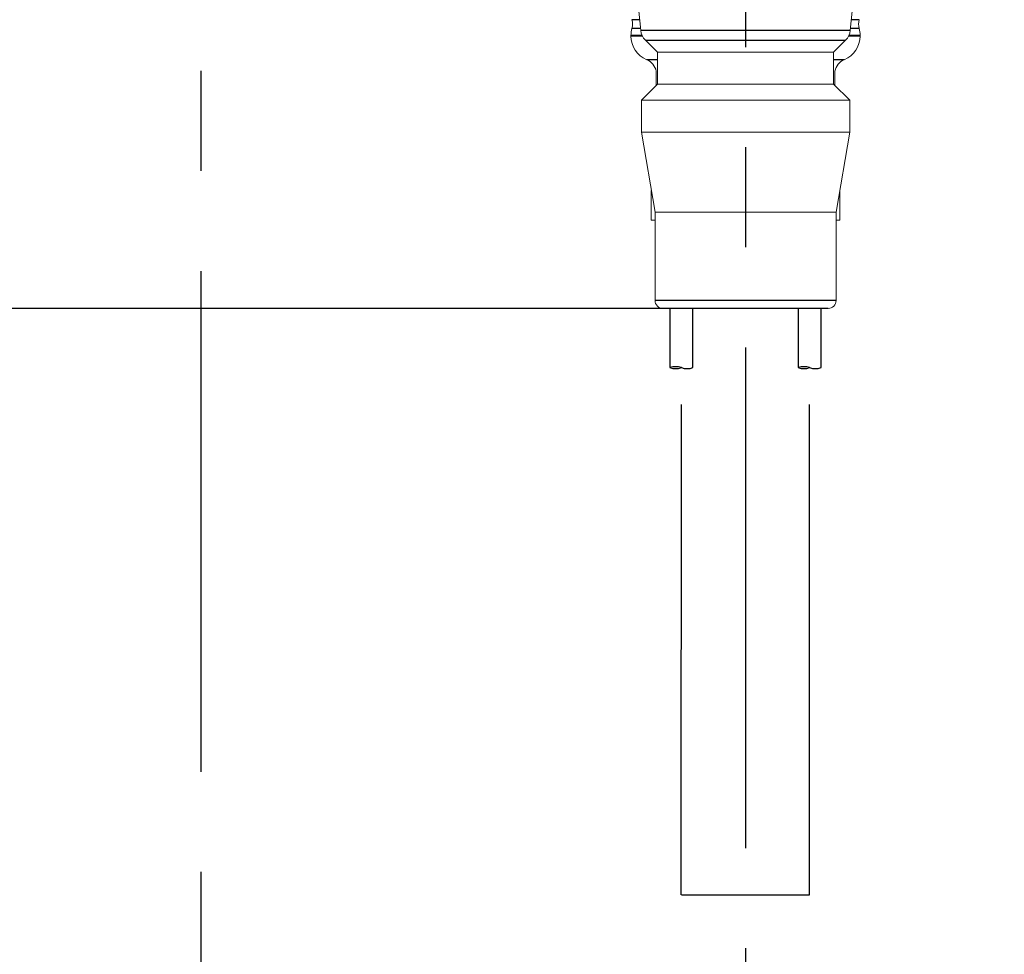
# Model space of a CAD drawing. Extents: x -1050 to 1050, y -742 to 742.
# Drawn here: x 170 to 231, y -308 to -249 of the extents above; entities that cross this region are included whole.
import ezdxf

# ---------------------------------------------------------------- set-up
doc = ezdxf.new("R2010")
doc.units = 0
doc.header["$LTSCALE"] = 25
doc.linetypes.add('CENTER', pattern=[2, 1.25, -0.25, 0.25, -0.25])
doc.linetypes.add('CENTER-S', pattern=[2, 1.25, -0.25, 0.25, -0.25])
doc.layers.get('0').update_dxf_attribs({"linetype": 'CONTINUOUS'})
doc.layers.get('DEFPOINTS').update_dxf_attribs({"linetype": 'CONTINUOUS'})
for name, color, linetype in [('352089', 7, 'CONTINUOUS'), ('352109', 7, 'CONTINUOUS'), ('352199', 7, 'CONTINUOUS'), ('420433', 7, 'CONTINUOUS'), ('422922', 7, 'CONTINUOUS'), ('BALN', 7, 'CONTINUOUS')]:
    doc.layers.add(name, color=color, linetype=linetype)
doc.styles.add('BIGFONT', font='ROMANS.shx', dxfattribs={"width": 0.833, "bigfont": 'bigfont.shx'})
doc.dimstyles.new('ITM', dxfattribs={"dimscale": 5, "dimtxt": 3, "dimasz": 1.5, "dimexe": 2, "dimexo": 0, "dimgap": 0.6, "dimtad": 3, "dimdec": 8, "dimdsep": 46, "dimtxsty": 'BIGFONT', "dimblk": 'OPEN', "dimblk1": 'OPEN', "dimblk2": 'OPEN', "dimsah": 1, "dimcen": 0, "dimclrd": 4, "dimclre": 4, "dimclrt": 256, "dimadec": 8, "dimazin": 2, "dimtp": 495, "dimtfac": 1, "dimtdec": 3, "dimtmove": 0, "dimatfit": 3, "dimldrblk": 'OPEN', "dimfxl": 1, "dimarcsym": 0})

# ---------------------------------------------------------------- blocks, each defined once
blk = doc.blocks.new('_OPEN')
at = {"color": 0, "linetype": 'ByBlock'}
for p, q in [((-1, 0.1667), (0, 0)), ((0, 0), (-1, -0.1667)), ((0, 0), (-1, 0))]:
    blk.add_line(p, q, dxfattribs=at)
blk = doc.blocks.new('*D13')
at = {"layer": 'BALN', "color": 4, "lineweight": -2}
for p, q in [((231.12, 30.463), (116.529, 30.463)), ((126.529, -259.803), (126.529, 22.963)), ((220.12, -267.303), (116.529, -267.303))]:
    blk.add_line(p, q, dxfattribs=at)
at = {"layer": 'DEFPOINTS', "color": 0}
for p in [(126.529, 30.463), (231.12, 30.463), (220.12, -267.303)]:
    blk.add_point(p, dxfattribs=at)
at = {"layer": 'BALN', "color": 4, "lineweight": -2, "xscale": 7.5, "yscale": 7.5, "zscale": 7.5}
for p, rotation in [((126.529, 30.463), 90), ((126.529, -267.303), 270)]:
    blk.add_blockref('_OPEN', p, dxfattribs=dict(at, rotation=rotation))
at = {"layer": 'BALN', "insert": (116.029, -110.931), "char_height": 15, "attachment_point": 5, "rotation": 90, "style": 'BIGFONT'}
blk.add_mtext('（298）', dxfattribs=at)
blk = doc.blocks.new('*D23')
at = {"layer": 'BALN', "color": 4, "lineweight": -2}
for p, q in [((179.72, 30.463), (60.644, 30.463)), ((70.644, -476.482), (70.644, 22.963)), ((197.97, -483.982), (60.644, -483.982))]:
    blk.add_line(p, q, dxfattribs=at)
at = {"layer": 'DEFPOINTS', "color": 0}
for p in [(70.644, 30.463), (179.72, 30.463), (197.97, -483.982)]:
    blk.add_point(p, dxfattribs=at)
at = {"layer": 'BALN', "color": 4, "lineweight": -2, "xscale": 7.5, "yscale": 7.5, "zscale": 7.5}
for p, rotation in [((70.644, 30.463), 90), ((70.644, -483.982), 270)]:
    blk.add_blockref('_OPEN', p, dxfattribs=dict(at, rotation=rotation))
at = {"layer": 'BALN', "color": 1, "insert": (60.144, -227.549), "char_height": 15, "attachment_point": 5, "rotation": 90, "style": 'BIGFONT'}
blk.add_mtext('ホース最下点\u3000（500）', dxfattribs=at)

msp = doc.modelspace()

# ---------------------------------------------------------------- linework, layer by layer
at = {"layer": '352089', "color": 2, "linetype": 'Continuous', "lineweight": 15}
for p, q in [((208.06987378, -246.30343593), (208.43435432, -249.94824506)), ((221.50539308, -249.94824506), (221.86987362, -246.30343593)), ((207.81987374, -250.26169471), (207.81987374, -250.30343659)), ((208.7222848, -250.55584736), (209.46987373, -251.30343489)), ((220.46987367, -251.30343489), (221.2174626, -250.55584736)), ((222.11987366, -250.30343659), (222.11987366, -250.26169471)), ((209.46987373, -251.30343489), (209.46987373, -253.30343522)), ((209.46987373, -251.30343489), (220.46987367, -251.30343489)), ((220.46987367, -253.30343522), (220.46987367, -251.30343489)), ((209.39487386, -252.48115934), (209.39487386, -253.37843649)), ((220.54487354, -253.37843649), (220.54487354, -252.48074956)), ((209.46987373, -253.30343522), (208.46987356, -254.30343725)), ((209.46987373, -253.30343522), (220.46987367, -253.30343522)), ((221.46987383, -254.30343725), (220.46987367, -253.30343522)), ((208.46987356, -254.30343725), (208.46987356, -256.30343385)), ((208.46987356, -254.30343725), (221.46987383, -254.30343725)), ((221.46987383, -256.30343385), (221.46987383, -254.30343725)), ((208.46987356, -256.30343385), (209.31987352, -261.30343653)), ((208.46987356, -256.30343385), (221.46987383, -256.30343385)), ((220.61987388, -261.30343653), (221.46987383, -256.30343385)), ((209.08987363, -259.95049305), (209.08987363, -261.80343382)), ((220.84987377, -261.80343382), (220.84987377, -259.95049305)), ((209.31987352, -261.30343653), (209.31987352, -266.8034365)), ((209.31987352, -261.30343653), (220.61987388, -261.30343653)), ((220.61987388, -266.8034365), (220.61987388, -261.30343653)), ((209.31987352, -261.80343382), (209.08987363, -261.80343382)), ((220.84987377, -261.80343382), (220.61987388, -261.80343382)), ((209.81987453, -267.30343379), (220.1198738, -267.30343379))]:
    msp.add_line(p, q, dxfattribs=at)
at = {"layer": '352089', "color": 3}
for p, q in [((208.36763297, -249.28103067), (207.88038223, -249.28103067)), ((222.05936517, -249.28103067), (221.57211442, -249.28103067)), ((208.42211441, -249.8258432), (207.88038223, -249.8258432)), ((221.50539308, -249.94824506), (208.43435432, -249.94824506)), ((222.05936517, -249.8258432), (221.51763299, -249.8258432)), ((208.51863948, -250.26169471), (207.81987374, -250.26169471)), ((208.53874487, -250.30343659), (207.81987374, -250.30343659)), ((208.7222848, -250.55584736), (221.2174626, -250.55584736)), ((222.11987366, -250.30343659), (221.40100253, -250.30343659)), ((222.11987366, -250.26169471), (221.42110792, -250.26169471)), ((209.46987373, -251.78035773), (208.80448892, -251.78035773)), ((221.13525848, -251.78035773), (220.46987367, -251.78035773)), ((220.61987388, -266.8034365), (209.31987352, -266.8034365))]:
    msp.add_line(p, q, dxfattribs=at)
at = {"layer": '352089', "color": 2, "linetype": 'Continuous', "lineweight": 15}
for centre, radius, start, end in [((206.91820002, -249.55343558), 1, 344.1924667277, 15.8075332723), ((223.02154738, -249.55343558), 1, 164.1924667277, 195.8075332723), ((209.4198737, -250.26169315), 1.6, 164.1924667277, 180), ((209.4293917, -249.84874003), 1, 185.7105931375, 225), ((220.51035569, -249.84874003), 1, 315, 354.2894068625), ((220.5198737, -250.26169315), 1.6, 0, 15.8075332723), ((209.4198737, -250.30343558), 1.6, 180, 247.3801350519), ((220.5198737, -250.30343558), 1.6, 292.6198649481, 0), ((208.4198737, -252.70343558), 1, 12.5426280749, 67.380135052), ((221.5198737, -252.70343558), 1, 112.6198649481, 167.3149090798), ((209.8198737, -266.80343558), 0.5, 180, 270), ((220.1198737, -266.80343558), 0.5, 270, 0)]:
    msp.add_arc(centre, radius, start, end, dxfattribs=at)
at = {"layer": '352109', "color": 2}
for p, q in [((210.25487409, -267.30342243), (210.25487409, -270.99962701)), ((211.68487409, -270.99962701), (211.68487409, -267.30342243)), ((218.25487424, -267.30342243), (218.25487424, -270.99962701)), ((219.68487424, -270.99962701), (219.68487424, -267.30342243))]:
    msp.add_line(p, q, dxfattribs=at)
at = {"layer": '352109', "color": 3}
for centre, start, end in [((210.61237409, -272.0107897), 70.5287793655, 109.4712206345), ((218.61237424, -272.0107897), 70.5287793655, 109.4712206345), ((210.61237409, -269.98846431), 250.5287793655, 289.4712206345), ((211.32737409, -269.98846431), 250.5287793655, 289.4712206345), ((218.61237424, -269.98846431), 250.5287793655, 289.4712206345), ((219.32737424, -269.98846431), 250.5287793655, 289.4712206345)]:
    msp.add_arc(centre, 1.0725, start, end, dxfattribs=at)
at = {"layer": '352199', "color": 3, "linetype": 'CENTER'}
for p, q in [((210.96107859, -303.89794771), (210.96925862, -273.30172655)), ((218.96107874, -303.89794771), (218.96925877, -273.30172655)), ((210.9665446, -303.89794771), (218.96654475, -303.89794771))]:
    msp.add_line(p, q, dxfattribs=at)
at = {"layer": '420433', "color": 3, "linetype": 'CENTER-S'}
msp.add_line((214.96987416, 30.26280148), (214.96987416, -466.98261013), dxfattribs=at)
at = {"layer": '422922', "color": 3, "linetype": 'CENTER'}
msp.add_line((180.96987416, -114.96992306), (180.96987416, -466.98261013), dxfattribs=at)

# ---------------------------------------------------------------- dimensions: what is measured, and where the dimension line sits
at = {"layer": 'BALN', "color": 4}
for base, p1, p2, text, override, picture, middle in [((70.64360614, 30.46281148), (197.97037199, -483.9821123), (179.71987416, 30.46281148), 'ホース最下点\u3000（500）', {"dimdec": 2, "dimclrt": 1}, '*D23', (70.64360614, -227.54925076)), ((126.52888618, 30.46281148), (220.11987426, -267.30342243), (231.11987416, 30.46281148), '（<>）', {"dimdec": 0, "dimadec": 2, "dimtm": 30, "dimtfac": 0.5}, '*D13', (126.52888618, -110.93115138))]:
    dim = msp.add_linear_dim(base=base, p1=p1, p2=p2, angle=90, text=text, dimstyle='ITM', override=override, dxfattribs=at)
    dim.commit()
    dim.dimension.update_dxf_attribs({"geometry": picture, "text_midpoint": middle, "dimtype": 160})

doc.saveas('drawing.dxf')
